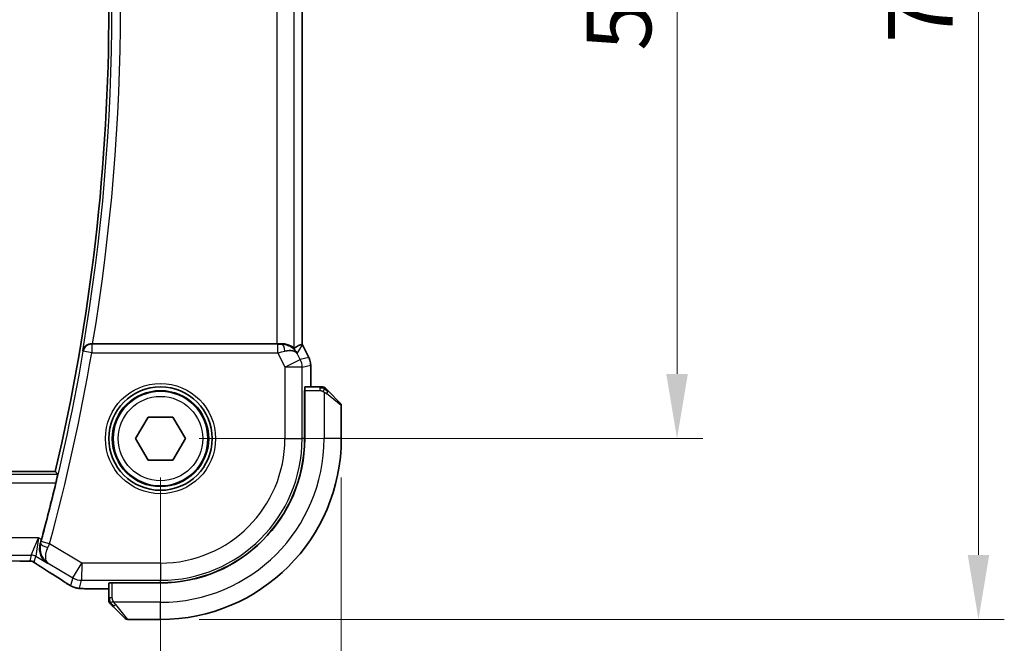
# Model space of a CAD drawing. Units: millimetres. Extents: x 22 to 3581, y 12 to 714.
# Drawn here: x 1117 to 1174, y 280 to 316 of the extents above; entities that cross this region are included whole.
import ezdxf

# ---------------------------------------------------------------- set-up
doc = ezdxf.new("R2010")
doc.units = ezdxf.units.MM
doc.header["$LTSCALE"] = 1.5
doc.layers.get('Defpoints').update_dxf_attribs({"lineweight": 25})
for name, color, linetype, lineweight in [('Dimension (ISO)', 7, 'Continuous', 18), ('Visible (ISO)', 7, 'Continuous', 35), ('Visible Narrow (ISO)', 7, 'Continuous', 25)]:
    doc.layers.add(name, color=color, linetype=linetype, lineweight=lineweight)
doc.styles.add('Note Text (TK)', font='txt')
doc.dimstyles.new('Default - Method 1b (TK)', dxfattribs={"dimscale": 1.5, "dimtxt": 2.5, "dimasz": 2.5, "dimexe": 1, "dimexo": 1.5, "dimgap": 1, "dimtad": 1, "dimtoh": 1, "dimrnd": 1e-08, "dimdsep": 46, "dimtxsty": 'Note Text (TK)', "dimcen": 0.09, "dimdle": 5, "dimclrd": 100, "dimclre": 100, "dimclrt": 7, "dimadec": 1, "dimazin": 1, "dimtfac": 1, "dimtmove": 0, "dimatfit": 3, "dimfxl": 1, "dimtolj": 1, "dimlwd": -1, "dimlwe": -1, "dimarcsym": 0})

# ---------------------------------------------------------------- blocks, each defined once
blk = doc.blocks.new('*D20')
at = {"layer": 'Defpoints', "color": 0}
for p in [(1029.739, 291.701), (1124.739, 291.695), (1124.739, 261.667)]:
    blk.add_point(p, dxfattribs=at)
at = {"layer": 'Dimension (ISO)', "color": 100}
for p, q in [((1029.739, 289.451), (1029.739, 260.167)), ((1124.739, 289.445), (1124.739, 260.167)), ((1033.489, 261.667), (1120.989, 261.667))]:
    blk.add_line(p, q, dxfattribs=at)
for points in [[(1033.489, 262.292), (1033.489, 261.042), (1029.739, 261.667)], [(1120.989, 262.292), (1120.989, 261.042), (1124.739, 261.667)]]:
    blk.add_solid(points, dxfattribs=at)
at = {"layer": 'Dimension (ISO)', "color": 7, "insert": (1074.8, 265.042), "char_height": 3.75, "attachment_point": 4, "style": 'Note Text (TK)'}
blk.add_mtext('\\A1;95', dxfattribs=at)
blk = doc.blocks.new('*D21')
at = {"layer": 'Defpoints', "color": 0}
for p in [(1019.239, 291.702), (1135.239, 291.694), (1135.239, 244.072)]:
    blk.add_point(p, dxfattribs=at)
at = {"layer": 'Dimension (ISO)', "color": 100}
for p, q in [((1019.239, 289.452), (1019.239, 242.572)), ((1135.239, 289.444), (1135.239, 242.572)), ((1022.989, 244.072), (1131.489, 244.072))]:
    blk.add_line(p, q, dxfattribs=at)
for points in [[(1022.989, 244.697), (1022.989, 243.447), (1019.239, 244.072)], [(1131.489, 244.697), (1131.489, 243.447), (1135.239, 244.072)]]:
    blk.add_solid(points, dxfattribs=at)
at = {"layer": 'Dimension (ISO)', "color": 7, "insert": (1073.585, 247.447), "char_height": 3.75, "attachment_point": 4, "style": 'Note Text (TK)'}
blk.add_mtext('\\A1;116', dxfattribs=at)
blk = doc.blocks.new('*D22')
at = {"layer": 'Defpoints', "color": 0}
for p in [(1124.743, 341.695), (1124.739, 291.695), (1154.739, 291.695)]:
    blk.add_point(p, dxfattribs=at)
at = {"layer": 'Dimension (ISO)', "color": 100}
for p, q in [((1126.993, 341.695), (1156.239, 341.695)), ((1154.739, 337.945), (1154.739, 295.445)), ((1126.989, 291.695), (1156.239, 291.695))]:
    blk.add_line(p, q, dxfattribs=at)
for points in [[(1154.114, 337.945), (1155.364, 337.945), (1154.739, 341.695)], [(1154.114, 295.445), (1155.364, 295.445), (1154.739, 291.695)]]:
    blk.add_solid(points, dxfattribs=at)
at = {"layer": 'Dimension (ISO)', "color": 7, "insert": (1151.364, 314.202), "char_height": 3.75, "attachment_point": 4, "rotation": 90, "style": 'Note Text (TK)'}
blk.add_mtext('\\A1;50', dxfattribs=at)
blk = doc.blocks.new('*D23')
at = {"layer": 'Defpoints', "color": 0}
for p in [(1124.744, 352.195), (1172.244, 352.195), (1124.739, 281.195)]:
    blk.add_point(p, dxfattribs=at)
at = {"layer": 'Dimension (ISO)', "color": 100}
for p, q in [((1126.994, 352.195), (1173.744, 352.195)), ((1172.244, 284.945), (1172.244, 348.445)), ((1126.989, 281.195), (1173.744, 281.195))]:
    blk.add_line(p, q, dxfattribs=at)
for points in [[(1171.619, 348.445), (1172.869, 348.445), (1172.244, 352.195)], [(1171.619, 284.945), (1172.869, 284.945), (1172.244, 281.195)]]:
    blk.add_solid(points, dxfattribs=at)
at = {"layer": 'Dimension (ISO)', "color": 7, "insert": (1168.869, 314.66), "char_height": 3.75, "attachment_point": 4, "rotation": 90, "style": 'Note Text (TK)'}
blk.add_mtext('\\A1;71', dxfattribs=at)

msp = doc.modelspace()

# ---------------------------------------------------------------- linework, layer by layer
at = {"layer": 'Visible (ISO)'}
for p, q in [((1132.9613, 297.1839), (1132.9642, 336.204)), ((1131.5003, 297.1941), (1120.7991, 297.1948)), ((1132.9867, 297.1366), (1132.9867, 297.1366)), ((1132.9867, 297.1366), (1133.3557, 296.3983)), ((1133.3557, 296.3983), (1133.3557, 296.3983)), ((1133.4613, 295.9512), (1133.4612, 294.6939)), ((1133.4613, 295.9512), (1133.4613, 295.9512)), ((1133.1052, 291.6939), (1133.1055, 294.4939)), ((1133.1055, 294.4939), (1133.1146, 294.4939)), ((1133.1144, 291.6939), (1133.1146, 294.4939)), ((1133.9852, 294.6939), (1133.1216, 294.6939)), ((1133.1146, 294.3939), (1133.1054, 294.3939)), ((1134.4873, 294.4461), (1135.1809, 293.7524)), ((1135.2394, 291.6938), (1135.2395, 293.611)), ((1123.296, 291.6946), (1124.0177, 292.9446)), ((1124.0177, 292.9446), (1125.4611, 292.9446)), ((1125.4611, 292.9446), (1126.1828, 291.6946)), ((1124.0177, 290.4446), (1123.296, 291.6946)), ((1126.1828, 291.6946), (1125.4611, 290.4446)), ((1125.4611, 290.4446), (1124.0177, 290.4446)), ((1118.6271, 289.795), (1035.8514, 289.8009)), ((1121.7388, 283.3128), (1121.7387, 282.4491)), ((1121.9388, 283.3198), (1121.9388, 283.3289)), ((1121.9388, 283.3289), (1124.7388, 283.3287)), ((1121.9388, 283.3198), (1124.7388, 283.3196)), ((1122.0388, 283.3289), (1122.0388, 283.3197)), ((1121.7388, 282.9732), (1120.9828, 282.9732)), ((1122.68, 281.2533), (1121.9864, 281.947)), ((1122.8215, 281.1947), (1124.7386, 281.1946))]:
    msp.add_line(p, q, dxfattribs=at)
for radius in [3, 2.75]:
    msp.add_circle((1124.7394, 291.6946), radius, dxfattribs=at)
for centre, radius, start, end in [((1003.9287, 316.7032), 117.8125, 346.797177, 13.194593), ((1134.1567, 294.4939), 0.2, 67.49588, 89.99588), ((1134.1567, 294.4939), 0.2, 44.99588, 67.4178), ((1135.0395, 293.611), 0.2, 359.99588, 44.99588), ((1124.7394, 291.6946), 10.5, 269.99588, 359.99588), ((1124.7394, 291.6946), 8.3659, 269.99588, 359.99588), ((1124.7394, 291.6946), 8.375, 269.99588, 359.99588), ((1003.9287, 316.7032), 118.0046, 344.834067, 346.482257), ((1121.9387, 282.2776), 0.2, 179.99588, 202.49588), ((1121.9387, 282.2776), 0.2, 202.49588, 224.99588), ((1122.8215, 281.3947), 0.2, 224.99588, 269.99588)]:
    msp.add_arc(centre, radius, start, end, dxfattribs=at)
for centre, major_axis, ratio, start_param, end_param in [((1120.8018, 297.2122), (0.506, 0.0001), 0.034293, 4.5731619, 4.7070228), ((1131.5003, 297.229), (-1, 0.0001), 0.0349208, 1.5707963, 1.8620073), ((1131.7857, 296.1934), (-1.0029, 0.0582), 0.9795684, 4.4254715, 4.7785275), ((1131.7857, 296.1934), (0.9044, 0.427), 0.4888463, 0.0458771, 1.152273), ((1130.6849, 294.4126), (2.569, 2.7637), 0.1840374, 0.3220128, 0.6097372), ((1131.7857, 296.1934), (-1.0029, 0.0582), 0.9795684, 3.6721317, 3.8505807), ((1133.1216, 294.4939), (0, -0.2), 0.0349208, 3.1415927, 4.712389), ((1118.3773, 284.8277), (-0.4264, -0.6769), 0.5272512, 0.0000739, 0.0012433), ((1121.9388, 283.3128), (-0.2, 0), 0.0349208, 4.712389, 6.2831853)]:
    msp.add_ellipse(centre, major_axis=major_axis, ratio=ratio, start_param=start_param, end_param=end_param, dxfattribs=at)
for points, knots in [([(1120.7316, 297.195), (1120.6972, 297.1952), (1120.6636, 297.1918), (1120.5982, 297.1792), (1120.5668, 297.1699), (1120.4894, 297.1396), (1120.4342, 297.1103), (1120.3403, 297.0268), (1120.3066, 296.9846), (1120.2545, 296.8952), (1120.2359, 296.8473), (1120.2253, 296.7979), (1120.2251, 296.7971), (1120.2249, 296.7963)], [0, 0, 0, 0, 0.010390389, 0.010390389, 0.020991092, 0.020991092, 0.038249721, 0.038249721, 0.051941675, 0.051941675, 0.065902108, 0.065902108, 0.066133026, 0.066133026, 0.066133026, 0.066133026]), ([(1132.4996, 296.949), (1132.4964, 296.9472), (1132.4803, 296.9579), (1132.4206, 296.9992), (1132.376, 297.0294), (1132.2733, 297.0863), (1132.2061, 297.118), (1132.0501, 297.1685), (1131.9612, 297.1868), (1131.8449, 297.1949), (1131.8165, 297.1957), (1131.7874, 297.1955)], [-0.27514088, -0.27514088, -0.27514088, -0.27514088, -0.24821122, -0.24821122, -0.21995199, -0.21995199, -0.19110292, -0.19110292, -0.16225385, -0.16225385, -0.15344459, -0.15344459, -0.15344459, -0.15344459]), ([(1132.1232, 297.1166), (1132.2242, 297.0799), (1132.3185, 297.0279), (1132.4698, 296.9138), (1132.5316, 296.8531), (1132.5832, 296.7882)], [0, 0, 0, 0, 0.033512723, 0.033512723, 0.062402926, 0.062402926, 0.062402926, 0.062402926]), ([(1133.3557, 296.3983), (1133.4033, 296.3032), (1133.4357, 296.199), (1133.4578, 296.0466), (1133.4612, 295.9988), (1133.4612, 295.9512)], [0, 0, 0, 0, 0.031909936, 0.031909936, 0.046206548, 0.046206548, 0.046206548, 0.046206548]), ([(1134.1119, 294.6939), (1134.1061, 294.6939), (1134.0998, 294.6939), (1134.093, 294.6939), (1134.0864, 294.6939), (1134.0794, 294.6939), (1134.0721, 294.6939), (1134.0649, 294.6939), (1134.0576, 294.6939), (1134.0502, 294.6939), (1134.0428, 294.6939), (1134.0355, 294.6939), (1134.0281, 294.6939), (1134.0264, 294.6939), (1134.0248, 294.6939), (1134.0232, 294.6939), (1134.0175, 294.6939), (1134.0117, 294.6939), (1134.0061, 294.6939), (1133.9989, 294.6939), (1133.992, 294.6939), (1133.9852, 294.6939)], [0.5, 0.5, 0.5, 0.5, 0.58502424, 0.58502424, 0.58502424, 0.66947181, 0.66947181, 0.66947181, 0.75324782, 0.75324782, 0.75324782, 0.83626522, 0.83626522, 0.83626522, 0.85443497, 0.85443497, 0.85443497, 0.91835525, 0.91835525, 0.91835525, 1, 1, 1, 1]), ([(1134.1568, 294.6939), (1134.1567, 294.6939), (1134.1567, 294.6939), (1134.1565, 294.6939), (1134.1563, 294.6939), (1134.1558, 294.6939), (1134.155, 294.6939), (1134.1542, 294.6939), (1134.1531, 294.6939), (1134.1515, 294.6939), (1134.1499, 294.6939), (1134.1479, 294.6939), (1134.1455, 294.6939), (1134.1431, 294.6939), (1134.1402, 294.6939), (1134.1369, 294.6939), (1134.1336, 294.6939), (1134.1298, 294.6939), (1134.1257, 294.6939), (1134.1214, 294.6939), (1134.1168, 294.6939), (1134.1119, 294.6939)], [0, 0, 0, 0, 0.07187067, 0.07187067, 0.07187067, 0.14250295, 0.14250295, 0.14250295, 0.21256871, 0.21256871, 0.21256871, 0.28268769, 0.28268769, 0.28268769, 0.35348445, 0.35348445, 0.35348445, 0.42564648, 0.42564648, 0.42564648, 0.5, 0.5, 0.5, 0.5]), ([(1134.3517, 294.5817), (1134.3461, 294.5873), (1134.3407, 294.5927), (1134.3357, 294.5978), (1134.3307, 294.6027), (1134.3261, 294.6073), (1134.322, 294.6114), (1134.318, 294.6155), (1134.3144, 294.6191), (1134.3114, 294.622), (1134.3084, 294.625), (1134.306, 294.6274), (1134.3042, 294.6293), (1134.3025, 294.631), (1134.3013, 294.6322), (1134.3004, 294.6331), (1134.2993, 294.6341), (1134.2987, 294.6348), (1134.2984, 294.635), (1134.2982, 294.6353), (1134.2982, 294.6353), (1134.2982, 294.6353)], [0.5, 0.5, 0.5, 0.5, 0.57172447, 0.57172447, 0.57172447, 0.6426242, 0.6426242, 0.6426242, 0.71336021, 0.71336021, 0.71336021, 0.78457822, 0.78457822, 0.78457822, 0.85049403, 0.85049403, 0.85049403, 0.92879556, 0.92879556, 0.92879556, 1, 1, 1, 1]), ([(1134.4873, 294.4461), (1134.4817, 294.4518), (1134.476, 294.4574), (1134.47, 294.4634), (1134.4641, 294.4694), (1134.4578, 294.4756), (1134.4513, 294.4822), (1134.4447, 294.4887), (1134.4379, 294.4956), (1134.4309, 294.5026), (1134.4239, 294.5095), (1134.4168, 294.5167), (1134.4097, 294.5237), (1134.4027, 294.5308), (1134.3957, 294.5378), (1134.389, 294.5445), (1134.3822, 294.5512), (1134.3758, 294.5577), (1134.3696, 294.5639), (1134.3633, 294.5701), (1134.3574, 294.5761), (1134.3517, 294.5817)], [0, 0, 0, 0, 0.071275, 0.071275, 0.071275, 0.14246065, 0.14246065, 0.14246065, 0.21364074, 0.21364074, 0.21364074, 0.28489899, 0.28489899, 0.28489899, 0.35632005, 0.35632005, 0.35632005, 0.42799051, 0.42799051, 0.42799051, 0.5, 0.5, 0.5, 0.5]), ([(1118.7659, 289.6198), (1118.7675, 289.6177), (1118.7666, 289.6045), (1118.759, 289.5542), (1118.7518, 289.5152), (1118.7337, 289.4256), (1118.7215, 289.3687), (1118.6941, 289.2464), (1118.6789, 289.1812), (1118.6642, 289.1201)], [-0.304413979, -0.304413979, -0.304413979, -0.304413979, -0.286842238, -0.286842238, -0.267931151, -0.267931151, -0.248715041, -0.248715041, -0.229917998, -0.229917998, -0.229917998, -0.229917998]), ([(1118.1694, 284.4582), (1118.1685, 284.4588), (1118.1676, 284.4594), (1118.0889, 284.5111), (1118.0172, 284.575), (1117.8929, 284.7238), (1117.8392, 284.8099), (1117.7509, 285.0197), (1117.7294, 285.1297), (1117.7174, 285.285), (1117.7175, 285.3455), (1117.7289, 285.4688), (1117.7401, 285.5314), (1117.7577, 285.5939)], [-0.13052495, -0.13052495, -0.13052495, -0.13052495, -0.13019816, -0.13019816, -0.10185125, -0.10185125, -0.07367599, -0.07367599, -0.04013718, -0.04013718, -0.02001929, -0.02001929, 0, 0, 0, 0]), ([(1116.9966, 284.5833), (1116.9519, 284.5819), (1116.8995, 284.5807), (1116.7917, 284.5791), (1116.735, 284.5786), (1116.6398, 284.5783), (1116.6008, 284.5783), (1116.5619, 284.5783)], [0.000007286, 0.000007286, 0.000007286, 0.000007286, 0.018114795, 0.018114795, 0.035088852, 0.035088852, 0.046758065, 0.046758065, 0.046758065, 0.046758065]), ([(1117.2748, 284.5768), (1117.2699, 284.5781), (1117.265, 284.5793), (1117.2556, 284.5814), (1117.251, 284.5824), (1117.2403, 284.5844), (1117.2342, 284.5854), (1117.2209, 284.5872), (1117.2141, 284.5879), (1117.2029, 284.5888), (1117.1979, 284.589), (1117.1797, 284.5894), (1117.1626, 284.5896), (1117.1224, 284.5888), (1117.0987, 284.5875), (1117.0511, 284.5853), (1117.0251, 284.5843), (1116.9966, 284.5833)], [0, 0, 0, 0, 0.001497274, 0.001497274, 0.003010553, 0.003010553, 0.005236008, 0.005236008, 0.008341496, 0.008341496, 0.011636528, 0.011636528, 0.019309882, 0.019309882, 0.02895667, 0.02895667, 0.040382957, 0.040382957, 0.040382957, 0.040382957]), ([(1117.5333, 284.4214), (1117.4881, 284.452), (1117.4453, 284.4824), (1117.3823, 284.5247), (1117.3628, 284.537), (1117.3403, 284.5502), (1117.3341, 284.5537), (1117.3174, 284.5615), (1117.311, 284.5642), (1117.2998, 284.5686), (1117.2957, 284.5701), (1117.2863, 284.5733), (1117.2809, 284.575), (1117.2748, 284.5768)], [0, 0, 0, 0, 0.029222632, 0.029222632, 0.043920234, 0.043920234, 0.051126483, 0.051126483, 0.054920308, 0.054920308, 0.056896685, 0.056896685, 0.058966408, 0.058966408, 0.058966408, 0.058966408]), ([(1117.9509, 284.1508), (1117.8688, 284.2026), (1117.7862, 284.255), (1117.6452, 284.3463), (1117.5862, 284.3855), (1117.5333, 284.4214)], [0, 0, 0, 0, 0.034411934, 0.034411934, 0.069030047, 0.069030047, 0.069030047, 0.069030047]), ([(1119.4269, 283.2095), (1119.4028, 283.2236), (1119.3775, 283.2387), (1119.3298, 283.2675), (1119.3068, 283.2816), (1119.2682, 283.3058), (1119.2515, 283.3166), (1119.2253, 283.3336), (1119.2147, 283.3406), (1119.2047, 283.3471)], [0, 0, 0, 0, 0.008640968, 0.008640968, 0.016759896, 0.016759896, 0.023850189, 0.023850189, 0.029471144, 0.029471144, 0.029471144, 0.029471144]), ([(1119.767, 283.0504), (1119.7514, 283.0551), (1119.7347, 283.0603), (1119.6987, 283.0728), (1119.6793, 283.0801), (1119.6468, 283.0935), (1119.6346, 283.0987), (1119.6117, 283.109), (1119.6006, 283.1142), (1119.5813, 283.1237), (1119.5729, 283.128), (1119.5553, 283.1372), (1119.5463, 283.1421), (1119.5246, 283.1539), (1119.5119, 283.161), (1119.4759, 283.1812), (1119.4519, 283.1949), (1119.4269, 283.2095)], [0, 0, 0, 0, 0.006605208, 0.006605208, 0.013789898, 0.013789898, 0.017648525, 0.017648525, 0.021334592, 0.021334592, 0.024109279, 0.024109279, 0.027561903, 0.027561903, 0.032648389, 0.032648389, 0.041630896, 0.041630896, 0.041630896, 0.041630896]), ([(1120.2215, 282.9864), (1120.137, 282.9909), (1120.0693, 282.9962), (1119.971, 283.0064), (1119.935, 283.0112), (1119.8855, 283.0207), (1119.8701, 283.0237), (1119.8245, 283.0341), (1119.7955, 283.0417), (1119.7669, 283.0504)], [0, 0, 0, 0, 0.042069795, 0.042069795, 0.064560709, 0.064560709, 0.075819203, 0.075819203, 0.087672999, 0.087672999, 0.087672999, 0.087672999]), ([(1120.9828, 282.9732), (1120.8551, 282.9733), (1120.7228, 282.9734), (1120.5433, 282.9758), (1120.4871, 282.9769), (1120.3617, 282.9802), (1120.2965, 282.9826), (1120.2343, 282.9857), (1120.2278, 282.9861), (1120.2215, 282.9864)], [0, 0, 0, 0, 0.038331326, 0.038331326, 0.056937492, 0.056937492, 0.083820445, 0.083820445, 0.087027469, 0.087027469, 0.087027469, 0.087027469]), ([(1121.7387, 282.4491), (1121.7387, 282.4411), (1121.7387, 282.4329), (1121.7387, 282.4242), (1121.7387, 282.4157), (1121.7387, 282.4068), (1121.7387, 282.3978), (1121.7387, 282.3887), (1121.7387, 282.3796), (1121.7387, 282.3708), (1121.7387, 282.3618), (1121.7387, 282.3533), (1121.7387, 282.3453), (1121.7387, 282.3371), (1121.7387, 282.3296), (1121.7387, 282.3228)], [0, 0, 0, 0, 0.10026775, 0.10026775, 0.10026775, 0.19847065, 0.19847065, 0.19847065, 0.29651622, 0.29651622, 0.29651622, 0.39628078, 0.39628078, 0.39628078, 0.5, 0.5, 0.5, 0.5]), ([(1121.7387, 282.3228), (1121.7387, 282.3113), (1121.7387, 282.3015), (1121.7387, 282.2942), (1121.7387, 282.2871), (1121.7387, 282.2825), (1121.7387, 282.2801), (1121.7387, 282.2798), (1121.7387, 282.2796), (1121.7387, 282.2794), (1121.7387, 282.2777), (1121.7387, 282.2777), (1121.7387, 282.2776)], [0.5, 0.5, 0.5, 0.5, 0.6699894, 0.6699894, 0.6699894, 0.83656608, 0.83656608, 0.83656608, 0.85622576, 0.85622576, 0.85622576, 1, 1, 1, 1]), ([(1121.7973, 282.1362), (1121.7973, 282.1361), (1121.7974, 282.1361), (1121.8003, 282.1332), (1121.8031, 282.1304), (1121.8087, 282.1248), (1121.817, 282.1165), (1121.8259, 282.1076), (1121.8378, 282.0956), (1121.8504, 282.0831)], [0, 0, 0, 0, 0.16464555, 0.16464555, 0.16464555, 0.3268563, 0.3268563, 0.3268563, 0.5, 0.5, 0.5, 0.5]), ([(1121.8504, 282.0831), (1121.8583, 282.0751), (1121.867, 282.0664), (1121.8763, 282.0571), (1121.8854, 282.0481), (1121.8951, 282.0384), (1121.9052, 282.0282), (1121.9148, 282.0187), (1121.9244, 282.009), (1121.9337, 281.9997), (1121.9433, 281.9902), (1121.9525, 281.981), (1121.9613, 281.9721), (1121.9701, 281.9633), (1121.9785, 281.9549), (1121.9864, 281.947)], [0.5, 0.5, 0.5, 0.5, 0.60524772, 0.60524772, 0.60524772, 0.707891, 0.707891, 0.707891, 0.80414857, 0.80414857, 0.80414857, 0.90207429, 0.90207429, 0.90207429, 1, 1, 1, 1])]:
    msp.add_open_spline(points, degree=3, knots=knots, dxfattribs=at)
for points, degree in [([(1132.9609, 297.1838), (1132.9609, 297.1838), (1132.9609, 297.1838), (1132.9609, 297.1838)], 3), ([(1132.9613, 297.1839), (1132.9702, 297.1684), (1132.9787, 297.1526), (1132.9866, 297.1366)], 3), ([(1118.6271, 289.795), (1118.6965, 289.7074), (1118.7659, 289.6198)], 2), ([(1117.7577, 285.5939), (1117.7801, 285.6732), (1117.8024, 285.7539), (1117.8234, 285.8314)], 3), ([(1119.2053, 283.3468), (1118.8508, 283.5795), (1118.4203, 283.8552), (1117.9514, 284.1506)], 3), ([(1120.2215, 282.9864), (1120.2327, 282.9858), (1120.2442, 282.9858), (1120.256, 282.9864)], 3)]:
    msp.add_open_spline(points, degree=degree, dxfattribs=at)
at = {"layer": 'Visible Narrow (ISO)'}
for p, q in [((1132.4996, 296.949), (1132.5025, 336.439)), ((1131.5031, 336.1941), (1131.5003, 297.1941)), ((1132.9637, 336.2041), (1132.9609, 297.1838)), ((1120.2249, 296.7963), (1120.2544, 296.7615)), ((1120.7469, 297.1768), (1120.7316, 297.195)), ((1120.7469, 297.1768), (1120.7469, 296.6771)), ((1131.5443, 297.176), (1120.7469, 297.1768)), ((1131.5443, 296.6763), (1131.5443, 297.176)), ((1131.7874, 297.1955), (1131.7763, 297.1776)), ((1132.6796, 296.6403), (1132.9862, 297.1364)), ((1132.9867, 297.1366), (1132.9862, 297.1364)), ((1132.9862, 297.1364), (1133.3553, 296.3981)), ((1120.7469, 296.6771), (1120.2544, 296.7615)), ((1120.7469, 296.6771), (1131.5443, 296.6763)), ((1131.5443, 296.6763), (1131.9653, 295.8342)), ((1131.9653, 295.8342), (1132.8592, 296.281)), ((1132.8592, 296.281), (1132.6796, 296.6403)), ((1133.3553, 296.3981), (1132.8592, 296.281)), ((1133.3557, 296.3983), (1133.3553, 296.3981)), ((1131.9653, 295.8342), (1131.965, 291.694)), ((1132.9646, 295.8341), (1131.9653, 295.8342)), ((1132.9643, 291.694), (1132.9646, 295.8341)), ((1132.9646, 295.8341), (1133.4608, 295.9512)), ((1133.4608, 295.9512), (1133.4607, 294.6939)), ((1133.4608, 295.9512), (1133.4613, 295.9512)), ((1133.1146, 294.4939), (1133.9852, 294.4939)), ((1133.9852, 294.6939), (1133.9852, 294.6353)), ((1133.9852, 294.6353), (1133.9852, 294.4939)), ((1133.1054, 294.1939), (1133.1146, 294.1939)), ((1134.2396, 294.3998), (1134.2394, 291.6939)), ((1135.2395, 293.611), (1134.3724, 294.3047)), ((1131.965, 291.694), (1132.9643, 291.694)), ((1133.1052, 291.6939), (1132.9643, 291.694)), ((1135.2394, 291.6938), (1134.2394, 291.6939)), ((1118.7659, 289.6198), (1035.7126, 289.6257)), ((1035.8142, 289.126), (1118.6642, 289.1201)), ((1117.6515, 285.9346), (1036.8264, 285.9404)), ((1117.2362, 284.9352), (1117.6515, 285.9346)), ((1117.6515, 285.9346), (1117.4933, 284.864)), ((1117.8234, 285.8314), (1117.6515, 285.9346)), ((1117.7793, 285.6025), (1117.7577, 285.5939)), ((1118.2942, 285.5896), (1117.8121, 285.7208)), ((1120.1611, 284.4693), (1118.2942, 285.5896)), ((1037.2415, 284.9409), (1117.2362, 284.9352)), ((1117.2362, 284.9352), (1117.1427, 284.5975)), ((1117.3998, 284.5263), (1117.4933, 284.864)), ((1117.4933, 284.864), (1118.1694, 284.4582)), ((1116.5619, 284.5788), (1037.9158, 284.5845)), ((1116.5619, 284.5788), (1116.5619, 284.5783)), ((1118.1694, 284.4582), (1118.2101, 284.4746)), ((1118.2101, 284.4746), (1119.6469, 283.6124)), ((1119.6469, 283.6124), (1120.1611, 284.4693)), ((1120.1611, 284.4693), (1120.161, 283.4699)), ((1124.7389, 284.469), (1120.1611, 284.4693)), ((1124.7389, 284.469), (1124.7388, 283.4696)), ((1119.6469, 283.6124), (1119.5219, 283.1614)), ((1120.0361, 283.019), (1120.161, 283.4699)), ((1120.161, 283.4699), (1124.7388, 283.4696)), ((1121.9387, 282.4491), (1121.9388, 283.3198)), ((1122.2388, 283.3197), (1122.2388, 283.3289)), ((1124.7388, 283.3287), (1124.7388, 283.4696)), ((1120.9828, 282.9732), (1120.9828, 282.9737)), ((1121.7388, 282.9737), (1120.9828, 282.9737)), ((1121.7973, 282.4491), (1121.7387, 282.4491)), ((1121.9387, 282.4491), (1121.7973, 282.4491)), ((1124.7387, 282.1946), (1122.0327, 282.1947)), ((1122.1278, 282.0619), (1122.8215, 281.1947)), ((1124.7386, 281.1946), (1124.7387, 282.1946))]:
    msp.add_line(p, q, dxfattribs=at)
for radius in [3.2, 2.8, 2.45]:
    msp.add_circle((1124.7394, 291.6946), radius, dxfattribs=at)
for centre, radius, start, end in [((1003.9287, 316.7032), 117.9877, 350.286576, 9.705193), ((1003.9287, 316.7032), 118.4874, 350.52337, 9.468399), ((1003.9287, 316.7032), 118.0226, 344.780782, 350.272338), ((1003.9287, 316.7032), 118.5223, 344.780782, 350.272338), ((1124.7394, 291.6946), 9.5, 269.99588, 359.99588), ((1124.7394, 291.6946), 8.225, 269.99588, 359.99588), ((1124.7394, 291.6946), 7.2256, 269.99588, 359.99588)]:
    msp.add_arc(centre, radius, start, end, dxfattribs=at)
for centre, major_axis, ratio, start_param, end_param in [((1120.7469, 296.6771), (-0.3823, -0.3223), 0.9989584, 4.0123583, 5.4124196), ((1131.5356, 297.1935), (0.5591, -0.0003), 0.0312265, 4.72802, 5.1575139), ((1131.7763, 296.6779), (-0.0072, 0.4999), 0.3813813, 4.8942288, 6.2454234), ((1132.0922, 296.6893), (0.8506, -0.5258), 0.9994952, 1.0175984, 1.0714005), ((1131.5355, 296.6938), (1.0063, 0.2235), 0.0183726, 4.7169837, 5.1464777), ((1131.9653, 295.8342), (0.2297, -0.9733), 0.9993569, 1.3391163, 1.8024763), ((1132.4611, 295.9512), (0.2297, -0.9733), 0.9996142, 1.3391163, 1.8024763), ((1134.3459, 294.3047), (-0.1414, -0.1414), 0.0943696, 1.6648873, 2.40324), ((1134.3459, 294.3047), (0.1414, 0.1414), 0.0943696, 5.5448326, 6.2831853), ((1118.2613, 285.4708), (-0.4812, 0.1357), 0.2296678, 0.0358657, 1.5084052), ((1117.7919, 285.7262), (-0.1398, -0.5137), 0.0392793, 1.3383093, 1.5709196), ((1118.2753, 285.5977), (0.3972, 0.9385), 0.0202268, 4.4747867, 4.7123475), ((1117.2362, 284.4355), (0.4818, -0.1335), 0.9993441, 1.3007553, 1.8408373), ((1117.1426, 284.0978), (0.4818, -0.1335), 0.9993441, 1.5707963, 1.8408373), ((1117.1426, 284.0978), (0.4818, -0.1335), 0.9993441, 1.3007553, 1.5707963), ((1118.3773, 284.8277), (-0.4264, -0.6769), 0.5272512, 0.0012433, 0.0410838), ((1114.5362, 286.0099), (5.7988, -3.4841), 0.0299346, 0.6451309, 0.9560262), ((1119.6436, 284.016), (-0.4389, -0.6688), 0.7556157, 0.0012088, 0.0533057), ((1120.0362, 284.0183), (0.9637, -0.267), 0.9993441, 4.442348, 4.712389), ((1120.1611, 284.4693), (0.9637, -0.267), 0.9993441, 4.442348, 4.98243), ((1120.0362, 284.0183), (0.9637, -0.267), 0.9993441, 4.712389, 4.98243), ((1122.1278, 282.0884), (-0.1414, -0.1414), 0.0943696, 0, 0.7383527), ((1122.1278, 282.0884), (-0.1414, -0.1414), 0.0943696, 0.7383527, 1.4767054)]:
    msp.add_ellipse(centre, major_axis=major_axis, ratio=ratio, start_param=start_param, end_param=end_param, dxfattribs=at)
for points in [[(1134.2408, 294.6194), (1134.2331, 294.62), (1134.2166, 294.6212), (1134.1874, 294.623), (1134.1508, 294.6254), (1134.1028, 294.6284), (1134.0438, 294.6325), (1134.0055, 294.6353), (1133.9852, 294.6353)], [(1134.2408, 294.6194), (1134.2266, 294.6333), (1134.2011, 294.6568), (1134.1546, 294.6861), (1134.1252, 294.6939), (1134.1119, 294.6939)], [(1134.2408, 294.6194), (1134.2396, 294.6068), (1134.2353, 294.5788), (1134.2212, 294.5071), (1134.2016, 294.4512), (1134.1915, 294.4265)], [(1134.2408, 294.6194), (1134.2414, 294.6248), (1134.242, 294.6349), (1134.2419, 294.6481), (1134.2407, 294.6597), (1134.2384, 294.6694), (1134.2355, 294.6761), (1134.2334, 294.6789), (1134.2333, 294.6788), (1134.2333, 294.6786)], [(1134.2408, 294.6194), (1134.2563, 294.6182), (1134.2832, 294.6155), (1134.321, 294.6045), (1134.3428, 294.5906), (1134.3517, 294.5817)], [(1134.2408, 294.6194), (1134.2469, 294.6135), (1134.2596, 294.6009), (1134.281, 294.579), (1134.3063, 294.5519), (1134.3378, 294.5187), (1134.3772, 294.479), (1134.4199, 294.4374), (1134.4458, 294.4132), (1134.4594, 294.4003)], [(1116.9966, 284.5833), (1116.9926, 284.5832), (1116.9886, 284.5833), (1116.9845, 284.5836)], [(1117.2748, 284.5768), (1117.2752, 284.5767), (1117.2756, 284.5777), (1117.2761, 284.5794)], [(1117.5333, 284.4214), (1117.5412, 284.4161), (1117.5494, 284.411), (1117.5579, 284.4063)], [(1119.767, 283.0504), (1119.7677, 283.0502), (1119.7685, 283.0524), (1119.7693, 283.0553)], [(1121.813, 282.1938), (1121.7991, 282.2081), (1121.7757, 282.2336), (1121.7465, 282.2801), (1121.7387, 282.3095), (1121.7387, 282.3228)], [(1121.813, 282.1938), (1121.8003, 282.1927), (1121.7793, 282.1918), (1121.7552, 282.1981), (1121.7544, 282.1999), (1121.7539, 282.2011)], [(1121.813, 282.1938), (1121.8123, 282.2031), (1121.811, 282.2229), (1121.8086, 282.2598), (1121.8056, 282.3097), (1121.801, 282.3788), (1121.7973, 282.4249), (1121.7973, 282.4491)], [(1121.813, 282.1938), (1121.8256, 282.1949), (1121.8539, 282.1988), (1121.9255, 282.2132), (1121.9813, 282.2327), (1122.0061, 282.2428)], [(1121.813, 282.1938), (1121.8213, 282.1852), (1121.8393, 282.1671), (1121.8739, 282.1344), (1121.9201, 282.0907), (1121.9791, 282.0314), (1122.0142, 281.9939), (1122.0322, 281.9749)], [(1121.813, 282.1938), (1121.8142, 282.1784), (1121.8168, 282.1513), (1121.8277, 282.1138), (1121.8414, 282.092), (1121.8504, 282.0831)]]:
    msp.add_open_spline(points, degree=3, dxfattribs=at)
for points, knots in [([(1133.9852, 294.4939), (1133.9921, 294.4939), (1134.005, 294.4928), (1134.0214, 294.4896), (1134.032, 294.4876), (1134.044, 294.4849), (1134.0569, 294.4816), (1134.0681, 294.4787), (1134.08, 294.4754), (1134.0919, 294.4714), (1134.1033, 294.4676), (1134.1148, 294.4633), (1134.126, 294.4585), (1134.1374, 294.4536), (1134.1484, 294.4483), (1134.159, 294.443), (1134.1706, 294.4373), (1134.1815, 294.4317), (1134.1915, 294.4265)], [0, 0, 0, 0, 0.19035453, 0.19035453, 0.19035453, 0.31386322, 0.31386322, 0.31386322, 0.42140608, 0.42140608, 0.42140608, 0.52396797, 0.52396797, 0.52396797, 0.62813475, 0.62813475, 0.62813475, 0.74172688, 0.74172688, 0.74172688, 0.74172688]), ([(1134.1915, 294.4265), (1134.2019, 294.4211), (1134.2113, 294.4161), (1134.2191, 294.4118), (1134.2283, 294.4067), (1134.2353, 294.4025), (1134.2396, 294.3998)], [0.74172688, 0.74172688, 0.74172688, 0.74172688, 0.86054632, 0.86054632, 0.86054632, 1, 1, 1, 1]), ([(1134.2396, 294.3998), (1134.2409, 294.399), (1134.2431, 294.3977), (1134.2459, 294.3958), (1134.252, 294.3919), (1134.2612, 294.3857), (1134.2719, 294.3784), (1134.2798, 294.3729), (1134.2886, 294.3669), (1134.2976, 294.3606), (1134.306, 294.3547), (1134.3146, 294.3484), (1134.3229, 294.3424), (1134.3318, 294.3357), (1134.3403, 294.3293), (1134.3478, 294.3237), (1134.36, 294.3145), (1134.3692, 294.3073), (1134.3724, 294.3047)], [0.00000014, 0.00000014, 0.00000014, 0.00000014, 0.09424462, 0.09424462, 0.09424462, 0.29608497, 0.29608497, 0.29608497, 0.44613462, 0.44613462, 0.44613462, 0.58843853, 0.58843853, 0.58843853, 0.74422937, 0.74422937, 0.74422937, 1, 1, 1, 1]), ([(1117.7793, 285.6025), (1117.7154, 285.372), (1117.7392, 285.1476), (1117.8093, 284.9641), (1117.8303, 284.909), (1117.8557, 284.8573), (1117.8845, 284.8091), (1117.926, 284.7394), (1117.9737, 284.6778), (1118.0276, 284.6224), (1118.0827, 284.5656), (1118.1444, 284.5156), (1118.2101, 284.4746)], [-0.080136007, -0.080136007, -0.080136007, -0.080136007, -0.043149443, -0.043149443, -0.043149443, -0.032054403, -0.032054403, -0.032054403, -0.016027201, -0.016027201, -0.016027201, 0.00039926, 0.00039926, 0.00039926, 0.00039926]), ([(1118.2101, 284.4746), (1118.1788, 284.4966), (1118.1518, 284.5269), (1118.1305, 284.5648), (1118.1097, 284.6018), (1118.0941, 284.6456), (1118.0844, 284.6978), (1118.0552, 284.8544), (1118.0804, 285.0898), (1118.2002, 285.369)], [-0.00039926, -0.00039926, -0.00039926, -0.00039926, 0.016027201, 0.016027201, 0.016027201, 0.032054403, 0.032054403, 0.032054403, 0.080136007, 0.080136007, 0.080136007, 0.080136007]), ([(1116.9845, 284.5836), (1116.9676, 284.5831), (1116.9495, 284.5826), (1116.9301, 284.5821), (1116.9226, 284.582), (1116.9149, 284.5818), (1116.9071, 284.5816), (1116.8795, 284.581), (1116.85, 284.5805), (1116.8205, 284.5801), (1116.7909, 284.5797), (1116.7612, 284.5795), (1116.7315, 284.5792), (1116.7017, 284.579), (1116.672, 284.5789), (1116.6436, 284.5789), (1116.6152, 284.5788), (1116.5881, 284.5788), (1116.5619, 284.5788)], [0.5, 0.5, 0.5, 0.5, 0.57278907, 0.57278907, 0.57278907, 0.60104672, 0.60104672, 0.60104672, 0.70082692, 0.70082692, 0.70082692, 0.80056262, 0.80056262, 0.80056262, 0.90027869, 0.90027869, 0.90027869, 1, 1, 1, 1]), ([(1117.1427, 284.5975), (1117.1424, 284.5966), (1117.1421, 284.5957), (1117.1398, 284.5947), (1117.1375, 284.5938), (1117.1333, 284.5928), (1117.1264, 284.5918), (1117.1195, 284.5908), (1117.1099, 284.5898), (1117.0972, 284.5889), (1117.0843, 284.5879), (1117.0682, 284.587), (1117.0493, 284.5861), (1117.0301, 284.5852), (1117.0081, 284.5844), (1116.9845, 284.5836)], [0, 0, 0, 0, 0.09956498, 0.09956498, 0.09956498, 0.19838025, 0.19838025, 0.19838025, 0.29739333, 0.29739333, 0.29739333, 0.39757117, 0.39757117, 0.39757117, 0.5, 0.5, 0.5, 0.5]), ([(1117.5579, 284.4063), (1117.5326, 284.4234), (1117.5104, 284.4385), (1117.4912, 284.452), (1117.4722, 284.4653), (1117.456, 284.477), (1117.4429, 284.4867), (1117.4297, 284.4965), (1117.4196, 284.5043), (1117.413, 284.5099), (1117.4108, 284.5118), (1117.409, 284.5134), (1117.4075, 284.5149), (1117.4044, 284.5178), (1117.4025, 284.52), (1117.4013, 284.5216), (1117.3996, 284.5241), (1117.3995, 284.5254), (1117.3998, 284.5263)], [0.5, 0.5, 0.5, 0.5, 0.60064191, 0.60064191, 0.60064191, 0.69981713, 0.69981713, 0.69981713, 0.79973515, 0.79973515, 0.79973515, 0.83278211, 0.83278211, 0.83278211, 0.90060184, 0.90060184, 0.90060184, 1, 1, 1, 1]), ([(1117.9659, 284.1422), (1117.9468, 284.1543), (1117.9263, 284.1671), (1117.9012, 284.1831), (1117.876, 284.199), (1117.8461, 284.2181), (1117.8162, 284.2372), (1117.7864, 284.2562), (1117.7568, 284.2752), (1117.7276, 284.2941), (1117.6993, 284.3125), (1117.6714, 284.3308), (1117.6432, 284.3494), (1117.6131, 284.3693), (1117.5843, 284.3885), (1117.5579, 284.4063)], [0, 0, 0, 0, 0.09971266, 0.09971266, 0.09971266, 0.19952218, 0.19952218, 0.19952218, 0.29913595, 0.29913595, 0.29913595, 0.39615943, 0.39615943, 0.39615943, 0.5, 0.5, 0.5, 0.5]), ([(1119.4201, 283.2144), (1119.4102, 283.2201), (1119.3998, 283.2263), (1119.3888, 283.2328), (1119.3753, 283.2408), (1119.3617, 283.249), (1119.3486, 283.2569), (1119.3369, 283.264), (1119.3256, 283.2709), (1119.3148, 283.2776), (1119.304, 283.2843), (1119.2937, 283.2907), (1119.2842, 283.2968), (1119.2747, 283.3028), (1119.2659, 283.3085), (1119.2573, 283.314), (1119.2488, 283.3196), (1119.2406, 283.325), (1119.2322, 283.3304)], [0.5, 0.5, 0.5, 0.5, 0.57546089, 0.57546089, 0.57546089, 0.66829722, 0.66829722, 0.66829722, 0.75121028, 0.75121028, 0.75121028, 0.83414005, 0.83414005, 0.83414005, 0.9170741, 0.9170741, 0.9170741, 1, 1, 1, 1]), ([(1119.5219, 283.1614), (1119.5218, 283.1609), (1119.5216, 283.1604), (1119.5206, 283.1604), (1119.5196, 283.1604), (1119.5178, 283.1609), (1119.5148, 283.1622), (1119.5117, 283.1635), (1119.5073, 283.1656), (1119.5017, 283.1686), (1119.4958, 283.1716), (1119.4886, 283.1754), (1119.4806, 283.1798), (1119.4721, 283.1846), (1119.4626, 283.1899), (1119.4528, 283.1954), (1119.4427, 283.2012), (1119.4319, 283.2075), (1119.4201, 283.2144)], [0, 0, 0, 0, 0.08168688, 0.08168688, 0.08168688, 0.16106198, 0.16106198, 0.16106198, 0.24043816, 0.24043816, 0.24043816, 0.32212862, 0.32212862, 0.32212862, 0.40922538, 0.40922538, 0.40922538, 0.5, 0.5, 0.5, 0.5]), ([(1120.256, 282.9864), (1120.226, 282.988), (1120.1989, 282.9897), (1120.1748, 282.9915), (1120.1509, 282.9933), (1120.1301, 282.9952), (1120.1126, 282.9971), (1120.0951, 282.999), (1120.0809, 283.001), (1120.0699, 283.0029), (1120.0588, 283.0048), (1120.0509, 283.0067), (1120.0456, 283.0086), (1120.0413, 283.0101), (1120.0387, 283.0116), (1120.0373, 283.013), (1120.0369, 283.0133), (1120.0366, 283.0137), (1120.0364, 283.014), (1120.0352, 283.0157), (1120.0357, 283.0174), (1120.0361, 283.019)], [0.5, 0.5, 0.5, 0.5, 0.58364023, 0.58364023, 0.58364023, 0.66697515, 0.66697515, 0.66697515, 0.75015571, 0.75015571, 0.75015571, 0.83333009, 0.83333009, 0.83333009, 0.90022986, 0.90022986, 0.90022986, 0.91663997, 0.91663997, 0.91663997, 1, 1, 1, 1]), ([(1120.9828, 282.9737), (1120.938, 282.9737), (1120.8932, 282.9737), (1120.8487, 282.9738), (1120.8041, 282.9739), (1120.7599, 282.9741), (1120.7162, 282.9745), (1120.6726, 282.9748), (1120.6294, 282.9753), (1120.5874, 282.976), (1120.5455, 282.9766), (1120.5046, 282.9775), (1120.4655, 282.9785), (1120.4264, 282.9795), (1120.389, 282.9806), (1120.3539, 282.982), (1120.3413, 282.9824), (1120.329, 282.9829), (1120.317, 282.9835), (1120.2955, 282.9844), (1120.2751, 282.9854), (1120.256, 282.9864)], [0, 0, 0, 0, 0.08330525, 0.08330525, 0.08330525, 0.1666102, 0.1666102, 0.1666102, 0.24991511, 0.24991511, 0.24991511, 0.33322023, 0.33322023, 0.33322023, 0.41652581, 0.41652581, 0.41652581, 0.44638536, 0.44638536, 0.44638536, 0.5, 0.5, 0.5, 0.5]), ([(1122.0061, 282.2428), (1121.9999, 282.2547), (1121.9931, 282.2679), (1121.9863, 282.2819), (1121.9801, 282.2947), (1121.9739, 282.3081), (1121.9686, 282.3218), (1121.9631, 282.3357), (1121.9586, 282.3498), (1121.9548, 282.3633), (1121.9505, 282.3785), (1121.9471, 282.393), (1121.9444, 282.4058), (1121.9402, 282.4256), (1121.9387, 282.4413), (1121.9387, 282.4491)], [0.25827312, 0.25827312, 0.25827312, 0.25827312, 0.39314391, 0.39314391, 0.39314391, 0.51690147, 0.51690147, 0.51690147, 0.64201572, 0.64201572, 0.64201572, 0.78266988, 0.78266988, 0.78266988, 1, 1, 1, 1]), ([(1122.0327, 282.1947), (1122.0313, 282.1971), (1122.0293, 282.2004), (1122.0269, 282.2044), (1122.0215, 282.2136), (1122.0143, 282.2271), (1122.0061, 282.2428)], [0.00000016, 0.00000016, 0.00000016, 0.00000016, 0.07789573, 0.07789573, 0.07789573, 0.25827312, 0.25827312, 0.25827312, 0.25827312]), ([(1122.1278, 282.0619), (1122.1245, 282.066), (1122.1141, 282.0794), (1122.1013, 282.0965), (1122.0933, 282.1073), (1122.0842, 282.1195), (1122.0755, 282.1316), (1122.0664, 282.1443), (1122.0578, 282.157), (1122.0506, 282.1676), (1122.0417, 282.1808), (1122.035, 282.1911), (1122.0327, 282.1947)], [0, 0, 0, 0, 0.3215828, 0.3215828, 0.3215828, 0.5255123, 0.5255123, 0.5255123, 0.7373622, 0.7373622, 0.7373622, 1, 1, 1, 1])]:
    msp.add_open_spline(points, degree=3, knots=knots, dxfattribs=at)

# ---------------------------------------------------------------- dimensions: what is measured, and where the dimension line sits
at = {"layer": 'Dimension (ISO)', "color": 100}
for base, p1, p2, angle, picture, middle in [((1172.2437, 352.1946), (1124.7386, 281.1946), (1124.7437, 352.1946), 90, '*D23', (1172.2437, 316.6946)), ((1154.7394, 291.6946), (1124.743, 341.6946), (1124.7394, 291.6946), 90, '*D22', (1154.7394, 316.6946)), ((1135.2394, 244.0723), (1019.2394, 291.7021), (1135.2394, 291.6938), 180, '*D21', (1077.2394, 244.0723)), ((1124.7394, 261.6668), (1029.7394, 291.7014), (1124.7394, 291.6946), 180, '*D20', (1077.2394, 261.6668))]:
    dim = msp.add_linear_dim(base=base, p1=p1, p2=p2, angle=angle, dimstyle='Default - Method 1b (TK)', override={"dimtoh": 0, "dimdec": 2, "dimtp": 0, "dimtm": 0, "dimtdec": 2, "dimtofl": 0, "dimatfit": 1}, dxfattribs=at)
    dim.commit()
    dim.dimension.update_dxf_attribs({"geometry": picture, "text_midpoint": middle, "dimtype": 160})

doc.saveas('drawing.dxf')
